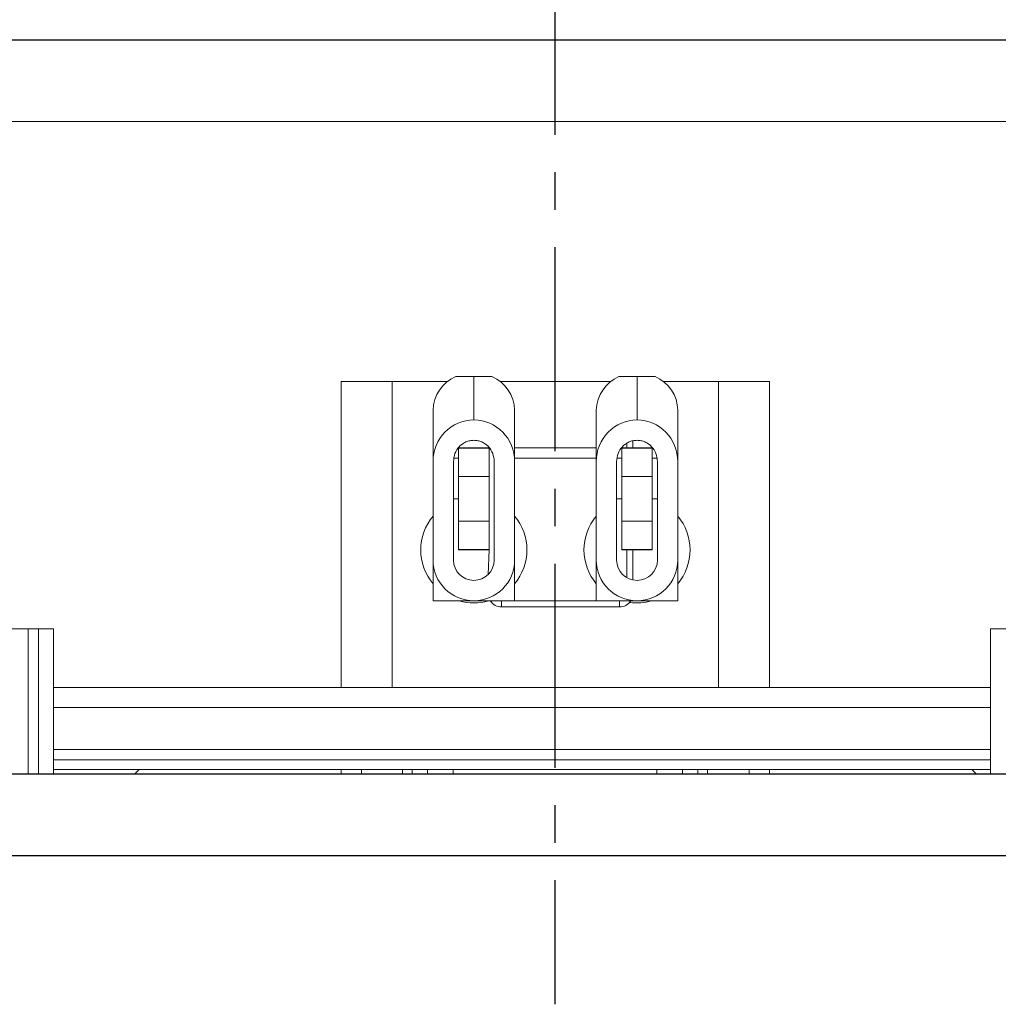
# Model space of a CAD drawing. Extents: x -2 to 145, y -6 to 86.
# Drawn here: x 56 to 68, y 44 to 56 of the extents above; entities that cross this region are included whole.
import ezdxf

# ---------------------------------------------------------------- set-up
doc = ezdxf.new("R2010")
doc.units = 0
doc.header["$LTSCALE"] = 10
doc.header["$MEASUREMENT"] = 0
doc.header["$PDMODE"] = 98
doc.linetypes.add('VSC', pattern=[0.388, 0.25, -0.046, 0.046, -0.046])
doc.layers.get('DEFPOINTS').update_dxf_attribs({"linetype": 'CONTINUOUS'})
for name, color, linetype in [('CAB', 7, 'CONTINUOUS'), ('DIM', 1, 'CONTINUOUS'), ('HW', 130, 'CONTINUOUS'), ('RAIL_BACKING', 4, 'CONTINUOUS'), ('RAIL_WD', 10, 'CONTINUOUS')]:
    doc.layers.add(name, color=color, linetype=linetype)
doc.styles.get("Standard").update_dxf_attribs({"font": 'SIMPLEX.shx', "width": 0.85})
doc.dimstyles.get("Standard").update_dxf_attribs({"dimscale": 16, "dimtxt": 0.09375, "dimasz": 0.09375, "dimexe": 0.0625, "dimexo": 0.0625, "dimgap": 0.0625, "dimtad": 0, "dimtih": 1, "dimtoh": 1, "dimdec": 4, "dimzin": 4, "dimdsep": 46, "dimtxsty": 'STANDARD', "dimcen": 0.0625, "dimadec": 0, "dimazin": 0, "dimtfac": 1, "dimtdec": 4, "dimtofl": 0, "dimtmove": 0, "dimatfit": 3, "dimfxl": 1, "dimtolj": 1, "dimtzin": 0, "dimarcsym": 0})

# ---------------------------------------------------------------- blocks, each defined once
blk = doc.blocks.new('*D82')
at = {"layer": 'DEFPOINTS', "color": 0, "transparency": 16777216}
for p in [(31.021, 78.074), (31.021, 48), (94.021, 48)]:
    blk.add_point(p, dxfattribs=at)
at = {"layer": 'DIM', "color": 0, "lineweight": -2, "transparency": 16777216}
for p, q in [((31.021, 48.75), (31.021, 78.824)), ((94.021, 48.75), (94.021, 78.824)), ((33.177, 78.074), (54.533, 78.074)), ((91.865, 78.074), (70.509, 78.074))]:
    blk.add_line(p, q, dxfattribs=at)
at = {"layer": 'DIM', "color": 0, "transparency": 16777216}
for points in [[(33.177, 78.433), (33.177, 77.714), (31.021, 78.074)], [(91.865, 78.433), (91.865, 77.714), (94.021, 78.074)]]:
    blk.add_solid(points, dxfattribs=at)
at = {"layer": 'DIM', "color": 0, "transparency": 16777216, "insert": (62.521, 78.074), "char_height": 2.16, "attachment_point": 5}
blk.add_mtext('\\A1;(63") O.D.', dxfattribs=at)
blk = doc.blocks.new('*D83')
at = {"layer": 'DEFPOINTS', "color": 0, "transparency": 16777216}
for p in [(62.521, 71.356), (62.521, 61.22), (95.271, 56)]:
    blk.add_point(p, dxfattribs=at)
at = {"layer": 'DIM', "color": 0, "lineweight": -2, "transparency": 16777216}
for p, q in [((62.521, 61.97), (62.521, 72.106)), ((95.271, 56.75), (95.271, 72.106)), ((64.677, 71.356), (72.155, 71.356)), ((93.115, 71.356), (86.82, 71.356))]:
    blk.add_line(p, q, dxfattribs=at)
at = {"layer": 'DIM', "color": 0, "transparency": 16777216}
for points in [[(64.677, 71.715), (64.677, 70.996), (62.521, 71.356)], [(93.115, 71.715), (93.115, 70.996), (95.271, 71.356)]]:
    blk.add_solid(points, dxfattribs=at)
at = {"layer": 'DIM', "color": 0, "transparency": 16777216, "insert": (79.487, 71.356), "char_height": 2.16, "attachment_point": 5}
blk.add_mtext('\\A1;32 3/4"\\PC/L RAIL', dxfattribs=at)
blk = doc.blocks.new('*D84')
at = {"layer": 'DEFPOINTS', "color": 0, "transparency": 16777216}
for p in [(29.771, 83.229), (29.771, 56), (95.271, 56)]:
    blk.add_point(p, dxfattribs=at)
at = {"layer": 'DIM', "color": 0, "lineweight": -2, "transparency": 16777216}
for p, q in [((29.771, 56.75), (29.771, 83.979)), ((95.271, 56.75), (95.271, 83.979)), ((31.927, 83.229), (66.335, 83.229)), ((93.115, 83.229), (79.514, 83.229))]:
    blk.add_line(p, q, dxfattribs=at)
at = {"layer": 'DIM', "color": 0, "transparency": 16777216}
for points in [[(31.927, 83.588), (31.927, 82.87), (29.771, 83.229)], [(93.115, 83.588), (93.115, 82.87), (95.271, 83.229)]]:
    blk.add_solid(points, dxfattribs=at)
at = {"layer": 'DIM', "color": 0, "transparency": 16777216, "insert": (72.924, 83.229), "char_height": 2.16, "attachment_point": 5}
blk.add_mtext('\\A1;65 1/2"', dxfattribs=at)

msp = doc.modelspace()

# ---------------------------------------------------------------- linework, layer by layer
at = {"layer": 'CAB'}
for p, q in [((93.27085, 47), (31.77085, 47)), ((94.02085, 46), (31.02085, 46))]:
    msp.add_line(p, q, dxfattribs=at)
at = {"layer": 'HW'}
msp.add_line((95.27085, 56), (29.77085, 56), dxfattribs=at)
at = {"layer": 'RAIL_BACKING', "color": 2, "linetype": 'VSC'}
msp.add_line((62.52085, 61.22008), (62.52085, 44.1793), dxfattribs=at)
at = {"layer": 'RAIL_WD', "lineweight": 15}
for p, q in [((46.27085, 56), (78.77085, 56)), ((46.27085, 55), (78.77085, 55)), ((59.90125, 48.0625), (59.90125, 51.8125)), ((59.90125, 51.8125), (60.52625, 51.8125)), ((60.52625, 48.0625), (60.52625, 51.8125)), ((61.20357, 51.8125), (60.52625, 51.8125)), ((61.30427, 51.875), (61.52625, 51.875)), ((61.52625, 51.34361), (61.52625, 51.875)), ((61.52625, 51.875), (61.74824, 51.875)), ((63.20357, 51.8125), (61.84708, 51.8125)), ((63.30427, 51.875), (63.52625, 51.875)), ((63.52625, 51.34361), (63.52625, 51.875)), ((63.52625, 51.875), (63.74824, 51.875)), ((64.52625, 51.8125), (63.84708, 51.8125)), ((64.52625, 48.0625), (64.52625, 51.8125)), ((64.52625, 51.8125), (65.15125, 51.8125)), ((65.15125, 48.0625), (65.15125, 51.8125)), ((61.02625, 50.83244), (61.02625, 51.46367)), ((62.02625, 51.46367), (62.02625, 50.83244)), ((63.02625, 50.83244), (63.02625, 51.46367)), ((64.02625, 51.46367), (64.02625, 50.83244)), ((63.47595, 51.0882), (63.47595, 51)), ((61.71375, 51), (61.33875, 51)), ((61.33875, 50.64795), (61.33875, 50.99535)), ((61.33875, 50.99535), (61.71375, 50.99535)), ((61.71375, 50.64795), (61.71375, 50.99535)), ((63.02625, 51), (62.02625, 51)), ((63.71375, 51), (63.33875, 51)), ((63.33875, 50.64795), (63.33875, 50.99535)), ((63.33875, 50.99535), (63.71375, 50.99535)), ((63.40125, 51), (63.40125, 51.05722)), ((63.71375, 50.64795), (63.71375, 50.99535)), ((61.02625, 50.83244), (61.02625, 49.626)), ((61.27625, 50.83244), (61.27625, 49.626)), ((61.33875, 50.875), (61.28422, 50.875)), ((61.77625, 49.626), (61.77625, 50.83244)), ((63.02625, 50.875), (62.02625, 50.875)), ((62.02625, 49.626), (62.02625, 50.83244)), ((63.02625, 50.83244), (63.02625, 49.626)), ((63.27625, 50.83244), (63.27625, 49.626)), ((63.33875, 50.875), (63.28422, 50.875)), ((63.77905, 50.875), (63.71375, 50.875)), ((63.77625, 49.626), (63.77625, 50.83244)), ((64.02625, 49.626), (64.02625, 50.83244)), ((61.33875, 50.10205), (61.33875, 50.64795)), ((61.33875, 50.64795), (61.71375, 50.64795)), ((61.71375, 50.10205), (61.71375, 50.64795)), ((63.33875, 50.10205), (63.33875, 50.64795)), ((63.33875, 50.64795), (63.71375, 50.64795)), ((63.71375, 50.10205), (63.71375, 50.64795)), ((61.33875, 50.375), (61.27625, 50.375)), ((63.33875, 50.375), (63.27625, 50.375)), ((63.77625, 50.375), (63.71375, 50.375)), ((61.33875, 50.10205), (61.71375, 50.10205)), ((61.33875, 49.75465), (61.33875, 50.10205)), ((61.71375, 49.75465), (61.71375, 50.10205)), ((63.33875, 50.10205), (63.71375, 50.10205)), ((63.33875, 49.75465), (63.33875, 50.10205)), ((63.71375, 49.75465), (63.71375, 50.10205)), ((61.33875, 49.75465), (61.71375, 49.75465)), ((61.33875, 49.75), (61.33875, 49.75465)), ((61.33875, 49.75), (61.71375, 49.75)), ((61.70155, 49.44776), (61.71375, 49.75)), ((61.71375, 49.75), (61.71375, 49.75465)), ((63.33875, 49.75465), (63.71375, 49.75465)), ((63.33875, 49.75), (63.33875, 49.75465)), ((63.33875, 49.75), (63.71375, 49.75)), ((63.40125, 49.40949), (63.40125, 49.75)), ((63.47595, 49.75), (63.47595, 49.38111)), ((63.71375, 49.75), (63.71375, 49.75465)), ((61.02625, 49.626), (61.02625, 49.125)), ((62.02625, 49.125), (62.02625, 49.626)), ((63.02625, 49.626), (63.02625, 49.125)), ((64.02625, 49.125), (64.02625, 49.626)), ((61.02625, 49.125), (62.02625, 49.125)), ((61.86625, 49.125), (61.86625, 49.0503)), ((63.31125, 49.0503), (61.86625, 49.0503)), ((62.02625, 49.125), (63.02625, 49.125)), ((63.02625, 49.125), (64.02625, 49.125)), ((63.31125, 49.125), (63.31125, 49.0503)), ((56.06375, 48.7825), (53.56375, 48.7825)), ((56.06375, 48.7825), (56.06375, 47)), ((56.18875, 48.7825), (56.06375, 48.7825)), ((56.18875, 47), (56.18875, 48.7825)), ((56.18875, 48.7825), (56.37625, 48.7825)), ((56.37625, 47), (56.37625, 48.7825)), ((67.86025, 48.7825), (67.86025, 47)), ((68.04775, 48.7825), (67.86025, 48.7825)), ((67.86025, 48.0625), (56.37625, 48.0625)), ((67.86025, 47.8179), (56.37625, 47.8179)), ((67.86025, 47.30318), (56.37625, 47.30318)), ((67.86025, 47.17818), (56.37625, 47.17818)), ((67.86025, 47.05858), (56.37625, 47.05858)), ((57.36632, 47), (57.4249, 47.05858)), ((59.90125, 47), (59.90125, 47.05858)), ((60.15125, 47), (60.15125, 47.05858)), ((60.65125, 47.05858), (60.65125, 47)), ((60.77085, 47.05858), (60.77085, 47)), ((60.95835, 47), (60.95835, 47.05858)), ((61.27085, 47.05858), (61.27085, 47)), ((63.77085, 47), (63.77085, 47.05858)), ((64.08335, 47), (64.08335, 47.05858)), ((64.27085, 47), (64.27085, 47.05858)), ((64.39045, 47), (64.39045, 47.05858)), ((64.90125, 47.05858), (64.90125, 47)), ((65.15125, 47.05858), (65.15125, 47)), ((67.68619, 47), (67.6276, 47.05858))]:
    msp.add_line(p, q, dxfattribs=at)
at = {"layer": 'RAIL_WD'}
msp.add_line((76.64585, 47), (49.36483, 47), dxfattribs=at)
at = {"layer": 'RAIL_WD', "lineweight": 15}
for centre, radius, start, end in [((61.49389, 51.44722), 0.46793, 113.905719, 177.984817), ((61.5666, 51.45261), 0.45978, 1.377817, 66.731647), ((63.49389, 51.44722), 0.46793, 113.905719, 177.984817), ((63.5666, 51.45261), 0.45978, 1.377897, 66.731455), ((61.52625, 49.75), 0.65, 140.284863, 219.715137), ((61.52625, 49.75), 0.65, 0, 39.715137), ((63.52625, 49.75), 0.65, 140.284863, 219.715137), ((63.52625, 49.75), 0.65, 0, 39.715137), ((61.52625, 49.75), 0.65, 320.284863, 0), ((63.52625, 49.75), 0.65, 320.284863, 0), ((61.52625, 49.626), 0.5, 180, 0), ((61.52625, 49.626), 0.25, 180, 0), ((63.52625, 49.626), 0.5, 180, 0), ((63.52625, 49.626), 0.25, 180, 0), ((61.52625, 49.75), 0.65, 254.057631, 285.942369), ((61.86625, 49.215), 0.1647, 213.123677, 270), ((63.31125, 49.215), 0.1647, 270, 326.876323), ((63.52625, 49.75), 0.65, 261.93824, 285.942369)]:
    msp.add_arc(centre, radius, start, end, dxfattribs=at)
for centre, start_param, end_param in [((61.52625, 50.83244), 3.14159265, 4.71238898), ((61.52625, 50.83244), 1.57079633, 3.14159265), ((63.52625, 50.83244), 3.14159265, 4.71238898), ((63.52625, 50.83244), 1.57079633, 3.14159265)]:
    msp.add_ellipse(centre, major_axis=(0, -0.51117), ratio=0.9781476, start_param=start_param, end_param=end_param, dxfattribs=at)
for points, knots in [([(61.52625, 51.09361), (61.50955, 51.09259), (61.47608, 51.09056), (61.42815, 51.0744), (61.3843, 51.04951), (61.33418, 51.00534), (61.28696, 50.93287), (61.27983, 50.86595), (61.27625, 50.83244)], [0, 0, 0, 0, 0.12506355, 0.25053412, 0.37540599, 0.50084307, 0.74997942, 1, 1, 1, 1]), ([(61.77625, 50.83244), (61.7727, 50.86588), (61.76558, 50.93274), (61.71851, 51.00511), (61.66844, 51.04934), (61.6247, 51.07425), (61.57664, 51.09052), (61.5431, 51.09258), (61.52625, 51.09361)], [0, 0, 0, 0, 0.24949011, 0.49871788, 0.62341405, 0.74895516, 0.87385721, 1, 1, 1, 1]), ([(63.52625, 51.09361), (63.50955, 51.09259), (63.47608, 51.09056), (63.42815, 51.0744), (63.3843, 51.04951), (63.33418, 51.00534), (63.28696, 50.93287), (63.27983, 50.86595), (63.27625, 50.83244)], [0, 0, 0, 0, 0.12506213, 0.25053274, 0.37540721, 0.50084212, 0.74997933, 1, 1, 1, 1]), ([(63.77625, 50.83244), (63.7727, 50.86588), (63.76559, 50.93274), (63.71851, 51.00511), (63.66844, 51.04934), (63.6247, 51.07425), (63.57664, 51.09052), (63.5431, 51.09258), (63.52625, 51.09361)], [0, 0, 0, 0, 0.2494899, 0.49871824, 0.6234143, 0.7489553, 0.87385586, 1, 1, 1, 1])]:
    msp.add_open_spline(points, degree=3, knots=knots, dxfattribs=at)

# ---------------------------------------------------------------- dimensions: what is measured, and where the dimension line sits
at = {"layer": 'DIM'}
dim = msp.add_linear_dim(base=(29.77085, 83.22901), p1=(95.27085, 56), p2=(29.77085, 56), dimstyle='STANDARD', override={"dimscale": 12, "dimtxt": 0.18, "dimasz": 0.179688, "dimgap": 0.09375, "dimlunit": 5, "dimpost": '"', "dimfrac": 2}, dxfattribs=at)
dim.commit()
dim.dimension.update_dxf_attribs({"geometry": '*D84', "text_midpoint": (72.92441, 83.22901), "dimtype": 160})
for base, p1, p2, text, picture, middle in [((31.02085, 78.07382), (94.02085, 48), (31.02085, 48), '(<>) O.D.', '*D82', (62.52085, 78.07382)), ((62.52085, 71.35571), (95.27085, 56), (62.52085, 61.22008), '<>\\PC/L RAIL', '*D83', (79.48724, 71.35571))]:
    dim = msp.add_linear_dim(base=base, p1=p1, p2=p2, text=text, dimstyle='STANDARD', override={"dimscale": 12, "dimtxt": 0.18, "dimasz": 0.179688, "dimgap": 0.09375, "dimlunit": 5, "dimpost": '"', "dimfrac": 2}, dxfattribs=at)
    dim.commit()
    dim.dimension.update_dxf_attribs({"geometry": picture, "text_midpoint": middle, "dimtype": 160})

doc.saveas('drawing.dxf')
